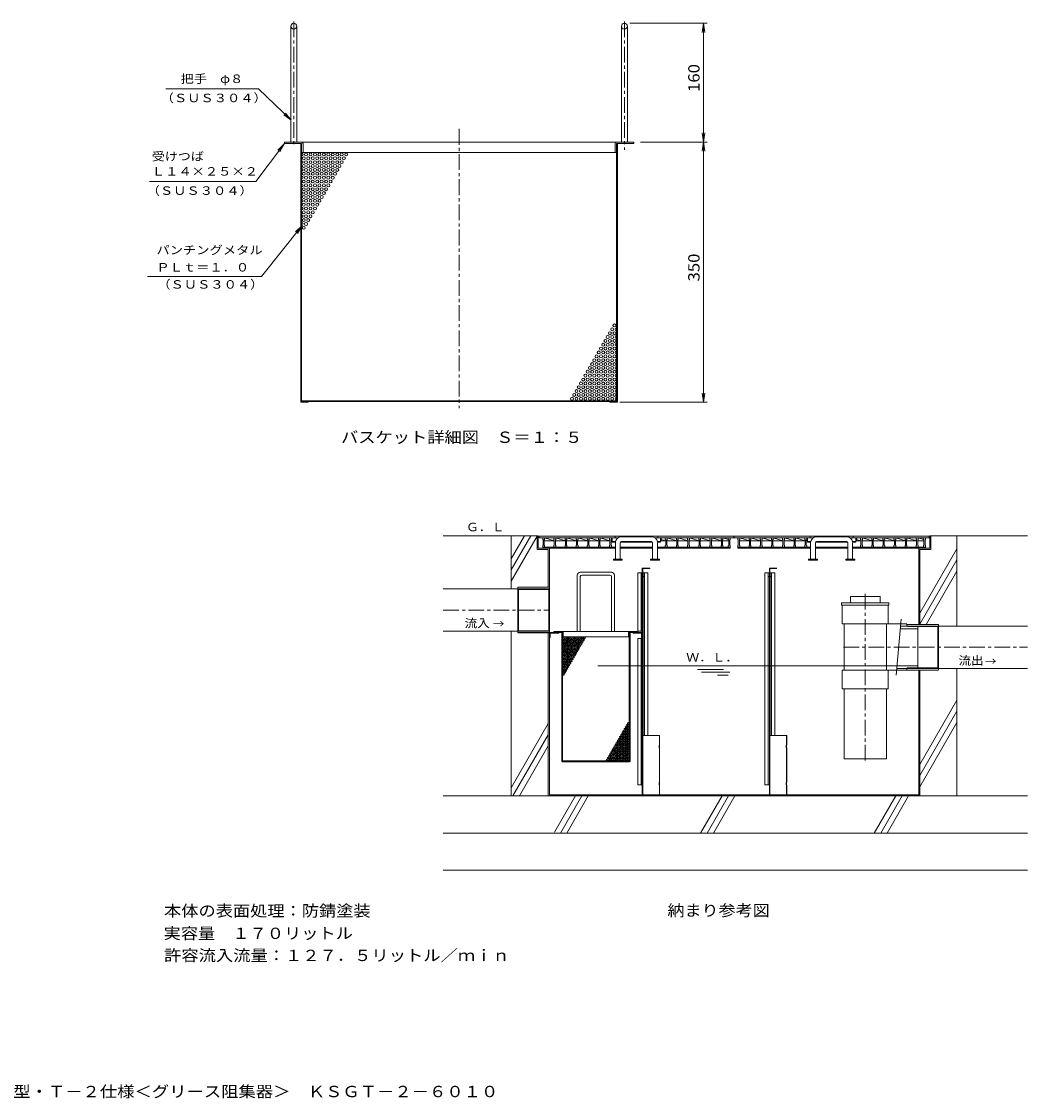
# Model space of a CAD drawing. Units: millimetres. Extents: x -3768 to 3847, y -2637 to 2811.
# Drawn here: x 1039 to 3747, y -2637 to 261 of the extents above; entities that cross this region are included whole.
import ezdxf

# ---------------------------------------------------------------- set-up
doc = ezdxf.new("R2010")
doc.units = ezdxf.units.MM
doc.header["$LTSCALE"] = 10
doc.linetypes.add('JWW_CENTER1', pattern=[6.773333, 4.233333, -0.846667, 0.846667, -0.846667])
for name, color, linetype in [('0-7', 7, 'Continuous'), ('B-0', 7, 'Continuous'), ('B-4', 7, 'Continuous'), ('B-5', 7, 'Continuous'), ('C-0', 7, 'Continuous'), ('C-1', 7, 'Continuous'), ('C-2', 7, 'Continuous'), ('C-7', 7, 'Continuous'), ('F-7ﾚｲﾔ', 7, 'Continuous')]:
    doc.layers.add(name, color=color, linetype=linetype)
doc.styles.add('ＭＳ ゴシック', font='txt', dxfattribs={"height": 1})

msp = doc.modelspace()

# ---------------------------------------------------------------- linework, layer by layer
at = {"layer": 'B-0', "color": 3, "linetype": 'Continuous', "lineweight": 9}
for p, q in [((1764, 248.2), (1764, -63.8)), ((1780, 248.2), (1780, -63.8)), ((2654, 248.2), (2654, -63.8)), ((2670, 248.2), (2670, -63.8)), ((1747, -63.8), (1747, -67.8)), ((2687, -63.8), (1747, -63.8)), ((1747, -67.8), (1793, -67.8)), ((1791, -67.8), (1791, -763.8)), ((1793, -67.8), (1793, -761.8)), ((1797, -67.8), (1797, -91.8)), ((2637, -67.8), (2637, -91.8)), ((2687, -67.8), (2641, -67.8)), ((2641, -67.8), (2641, -761.8)), ((2643, -67.8), (2643, -763.8)), ((2687, -63.8), (2687, -67.8)), ((1793, -91.8), (2641, -91.8)), ((1791, -763.8), (1811, -763.8)), ((1793, -759.8), (2641, -759.8)), ((1793, -761.8), (2641, -761.8)), ((1811, -761.8), (1811, -763.8)), ((2623, -761.8), (2623, -763.8)), ((2643, -763.8), (2623, -763.8))]:
    msp.add_line(p, q, dxfattribs=at)
at = {"layer": 'B-0', "color": 3, "linetype": 'JWW_CENTER1', "lineweight": 9}
for p, q in [((1772, 260.6), (1772, -77.7)), ((2662, 260.6), (2662, -84.9)), ((2217, -28.5), (2217, -780))]:
    msp.add_line(p, q, dxfattribs=at)
at = {"layer": 'B-0', "color": 3, "linetype": 'Continuous', "lineweight": 9}
for centre in [(1799, -107.4), (1805, -97), (1805, -117.8), (1811, -107.4), (1817, -97), (1817, -117.8), (1823, -107.4), (1829, -97), (1829, -117.8), (1835, -107.4), (1841, -97), (1841, -117.8), (1847, -107.4), (1853, -97), (1853, -117.8), (1859, -107.4), (1865, -97), (1865, -117.8), (1871, -107.4), (1877, -97), (1877, -117.8), (1883, -107.4), (1889, -97), (1889, -117.8), (1895, -107.4), (1901, -97), (1901, -117.8), (1907, -107.4), (1913, -97), (1799, -128.2), (1805, -138.6), (1811, -128.2), (1817, -138.6), (1823, -128.2), (1829, -138.6), (1835, -128.2), (1841, -138.6), (1847, -128.2), (1853, -138.6), (1859, -128.2), (1865, -138.6), (1871, -128.2), (1877, -138.6), (1883, -128.2), (1889, -138.6), (1895, -128.2), (1799, -149), (1799, -169.8), (1805, -159.4), (1811, -149), (1811, -169.8), (1817, -159.4), (1823, -149), (1823, -169.8), (1829, -159.4), (1835, -149), (1835, -169.8), (1841, -159.4), (1847, -149), (1847, -169.8), (1853, -159.4), (1859, -149), (1859, -169.8), (1865, -159.4), (1871, -149), (1871, -169.8), (1877, -159.4), (1883, -149), (1799, -190.6), (1805, -180.2), (1805, -201), (1811, -190.6), (1817, -180.2), (1817, -201), (1823, -190.6), (1829, -180.2), (1829, -201), (1835, -190.6), (1841, -180.2), (1841, -201), (1847, -190.6), (1853, -180.2), (1853, -201), (1859, -190.6), (1865, -180.2), (1799, -211.4), (1799, -232.1), (1805, -221.8), (1811, -211.4), (1811, -232.1), (1817, -221.8), (1823, -211.4), (1823, -232.1), (1829, -221.8), (1835, -211.4), (1835, -232.1), (1841, -221.8), (1847, -211.4), (1799, -252.9), (1805, -242.5), (1805, -263.3), (1811, -252.9), (1817, -242.5), (1817, -263.3), (1823, -252.9), (1829, -242.5), (1799, -273.7), (1805, -284.1), (1811, -273.7), (1799, -294.5), (2623, -578), (2629, -567.6), (2635, -557.2), (2635, -578), (2605, -609.1), (2611, -598.8), (2617, -588.4), (2617, -609.1), (2623, -598.8), (2629, -588.4), (2629, -609.1), (2635, -598.8), (2587, -640.3), (2593, -629.9), (2599, -619.5), (2599, -640.3), (2605, -629.9), (2611, -619.5), (2611, -640.3), (2617, -629.9), (2623, -619.5), (2623, -640.3), (2629, -629.9), (2635, -619.5), (2635, -640.3), (2575, -661.1), (2581, -650.7), (2587, -661.1), (2593, -650.7), (2599, -661.1), (2605, -650.7), (2611, -661.1), (2617, -650.7), (2623, -661.1), (2629, -650.7), (2635, -661.1), (2557, -692.3), (2563, -681.9), (2569, -671.5), (2569, -692.3), (2575, -681.9), (2581, -671.5), (2581, -692.3), (2587, -681.9), (2593, -671.5), (2593, -692.3), (2599, -681.9), (2605, -671.5), (2605, -692.3), (2611, -681.9), (2617, -671.5), (2617, -692.3), (2623, -681.9), (2629, -671.5), (2629, -692.3), (2635, -681.9), (2539, -723.5), (2545, -713.1), (2551, -702.7), (2551, -723.5), (2557, -713.1), (2563, -702.7), (2563, -723.5), (2569, -713.1), (2575, -702.7), (2575, -723.5), (2581, -713.1), (2587, -702.7), (2587, -723.5), (2593, -713.1), (2599, -702.7), (2599, -723.5), (2605, -713.1), (2611, -702.7), (2611, -723.5), (2617, -713.1), (2623, -702.7), (2623, -723.5), (2629, -713.1), (2635, -702.7), (2635, -723.5), (2521, -754.6), (2527, -744.2), (2533, -733.9), (2533, -754.6), (2539, -744.2), (2545, -733.9), (2545, -754.6), (2551, -744.2), (2557, -733.9), (2557, -754.6), (2563, -744.2), (2569, -733.9), (2569, -754.6), (2575, -744.2), (2581, -733.9), (2581, -754.6), (2587, -744.2), (2593, -733.9), (2593, -754.6), (2599, -744.2), (2605, -733.9), (2605, -754.6), (2611, -744.2), (2617, -733.9), (2617, -754.6), (2623, -744.2), (2629, -733.9), (2629, -754.6), (2635, -744.2)]:
    msp.add_circle(centre, 4, dxfattribs=at)
for centre, radius, start, end in [((1772, 248.2), 8, 270, 269.9998), ((2662, 248.2), 8, 270.0002, 270), ((1793, -67.8), 4, 0, 90), ((2641, -67.8), 4, 90, 180), ((1793, -97), 4, 270, 90), ((1793, -117.8), 4, 270, 90), ((1793, -138.6), 4, 270, 90), ((1793, -159.4), 4, 270, 90), ((1793, -180.2), 4, 270, 90), ((1793, -201), 4, 270, 90), ((1793, -221.8), 4, 270, 90), ((1793, -242.5), 4, 270, 90), ((1793, -263.3), 4, 270, 90), ((1793, -284.1), 4, 270, 90), ((2641, -567.6), 4, 90, 270), ((2641, -588.4), 4, 90, 270), ((2641, -609.1), 4, 90, 270), ((2641, -629.9), 4, 90, 270), ((2641, -650.7), 4, 90, 270), ((2641, -671.5), 4, 90, 270), ((2641, -692.3), 4, 90, 270), ((2641, -713.1), 4, 90, 270), ((2641, -733.9), 4, 90, 270), ((2641, -754.6), 4, 90, 270)]:
    msp.add_arc(centre, radius, start, end, dxfattribs=at)
at = {"layer": 'B-4', "color": 7, "linetype": 'Continuous', "lineweight": 9}
for p, q in [((2676.7, 256.2), (2884.8, 256.2)), ((2874.8, 256.2), (2871.5, 231.4)), ((2874.8, -763.8), (2874.8, 256.2)), ((2874.8, 256.2), (2878.1, 231.4)), ((2871.5, -39.1), (2878.1, -88.6)), ((2878.1, -39.1), (2871.5, -88.6)), ((2705.3, -63.8), (2884.8, -63.8)), ((2874.8, -763.8), (2871.5, -739.1)), ((2874.8, -763.8), (2878.1, -739.1)), ((2649.9, -763.8), (2884.8, -763.8))]:
    msp.add_line(p, q, dxfattribs=at)
at = {"layer": 'B-5', "color": 7, "linetype": 'Continuous', "lineweight": 9}
for p, q in [((1427.3, 79.6), (1676.7, 79.6)), ((1676.7, 79.6), (1765.1, -5)), ((1765.1, -5), (1744.9, 9.8)), ((1765.1, -5), (1749.4, 14.5)), ((1670.2, -169.8), (1747, -67.8)), ((1747, -67.8), (1729.4, -85.7)), ((1747, -67.8), (1734.7, -89.6)), ((1383.4, -169.8), (1670.2, -169.8)), ((1685.4, -425.4), (1794.6, -288.4)), ((1794.6, -288.4), (1776.6, -305.7)), ((1794.6, -288.4), (1781.7, -309.8)), ((1378.6, -425.4), (1685.4, -425.4))]:
    msp.add_line(p, q, dxfattribs=at)
at = {"layer": 'C-0', "color": 7, "linetype": 'Continuous', "lineweight": 9}
for p, q in [((2174.3, -1123.2), (2430.1, -1123.2)), ((2427.1, -1159.7), (2427.1, -1123.2)), ((2430.1, -1156.7), (2430.1, -1123.2)), ((3484.1, -1123.2), (3746.9, -1123.2)), ((3484.1, -1156.7), (3484.1, -1123.2)), ((3487.1, -1159.7), (3487.1, -1123.2)), ((2460.1, -1820.2), (2460.1, -1156.7)), ((3454.1, -1361.7), (3454.1, -1156.7)), ((2457.1, -1261.7), (2457.1, -1159.7)), ((3457.1, -1361.7), (3457.1, -1159.7)), ((2710.1, -1379.5), (2710.1, -1210.2)), ((2730.1, -1210.2), (2730.1, -1211.4)), ((3052.1, -1820.2), (3052.1, -1210.2)), ((2698.1, -1379.5), (2698.1, -1223.2)), ((2707.1, -1379.5), (2707.1, -1223.2)), ((2710.1, -1233.2), (2707.1, -1233.2)), ((2712.6, -1660.2), (2712.6, -1223.2)), ((2712.6, -1223.2), (2724.6, -1223.2)), ((2715.6, -1233.2), (2712.6, -1233.2)), ((2715.6, -1660.2), (2715.6, -1223.2)), ((2724.6, -1660.2), (2724.6, -1223.2)), ((3040.1, -1793.2), (3040.1, -1223.2)), ((3049.1, -1793.2), (3049.1, -1223.2)), ((3052.1, -1233.2), (3049.1, -1233.2)), ((3054.6, -1223.2), (3066.6, -1223.2)), ((3054.6, -1660.2), (3054.6, -1223.2)), ((3057.6, -1233.2), (3054.6, -1233.2)), ((3057.6, -1660.2), (3057.6, -1223.2)), ((3066.6, -1660.2), (3066.6, -1223.2)), ((2174.3, -1266.2), (2460.1, -1266.2)), ((2375.1, -1266.2), (2375.1, -1261.7)), ((2375.1, -1261.7), (2460.1, -1261.7)), ((2376.6, -1267.7), (2375.1, -1266.2)), ((2376.6, -1267.7), (2458.6, -1267.7)), ((2458.6, -1267.7), (2460.1, -1266.2)), ((2458.6, -1378.7), (2458.6, -1267.7)), ((3246.1, -1303.2), (3374.1, -1303.2)), ((3246.1, -1310.2), (3246.1, -1303.2)), ((3270.1, -1286.2), (3350.1, -1286.2)), ((3270.1, -1303.2), (3270.1, -1286.2)), ((3350.1, -1303.2), (3350.1, -1286.2)), ((3374.1, -1310.2), (3374.1, -1303.2)), ((3246.1, -1310.2), (3374.1, -1310.2)), ((3248.1, -1360.2), (3248.1, -1310.2)), ((3372.1, -1360.2), (3372.1, -1310.2)), ((3248.1, -1360.2), (3422.1, -1360.2)), ((3253.1, -1485.2), (3253.1, -1360.2)), ((3367.1, -1485.2), (3367.1, -1360.2)), ((3393.1, -1498.4), (3407.1, -1347.9)), ((3422.1, -1361.7), (3507.1, -1361.7)), ((3422.1, -1366.2), (3422.1, -1361.7)), ((3507.1, -1484.7), (3507.1, -1361.7)), ((2174.3, -1380.2), (2460.1, -1380.2)), ((2376.6, -1378.7), (2375.1, -1380.2)), ((2375.1, -1384.7), (2375.1, -1380.2)), ((2375.1, -1384.7), (2460.1, -1384.7)), ((2376.6, -1378.7), (2458.6, -1378.7)), ((2457.1, -1823.2), (2457.1, -1384.7)), ((2458.6, -1378.7), (2460.1, -1380.2)), ((2485.1, -1383.2), (2460.1, -1383.2)), ((2462.1, -1397.2), (2462.1, -1385.2)), ((2462.1, -1385.2), (2485.1, -1385.2)), ((2485.1, -1385.2), (2485.1, -1383.2)), ((2685.1, -1383.2), (2710.1, -1383.2)), ((2685.1, -1385.2), (2685.1, -1383.2)), ((2708.1, -1385.2), (2685.1, -1385.2)), ((2710.1, -1379.5), (2698.1, -1379.5)), ((2708.1, -1397.2), (2708.1, -1385.2)), ((3404.7, -1373.2), (3452.1, -1373.2)), ((3405.4, -1366.2), (3746.9, -1366.2)), ((3423.6, -1367.7), (3422.1, -1366.2)), ((3423.6, -1367.7), (3505.6, -1367.7)), ((3450.6, -1366.2), (3452.1, -1367.7)), ((3452.1, -1478.7), (3452.1, -1367.7)), ((3505.6, -1367.7), (3507.1, -1366.2)), ((3505.6, -1478.7), (3505.6, -1367.7)), ((2460.1, -1397.2), (2462.1, -1397.2)), ((2698.1, -1793.2), (2698.1, -1399.7)), ((2710.1, -1399.7), (2698.1, -1399.7)), ((2707.1, -1793.2), (2707.1, -1399.7)), ((2710.1, -1397.2), (2708.1, -1397.2)), ((2710.1, -1820.2), (2710.1, -1399.7)), ((3395.5, -1473.2), (3452.1, -1473.2)), ((3248.1, -1485.2), (3422.1, -1485.2)), ((3248.1, -1535.2), (3248.1, -1485.2)), ((3372.1, -1535.2), (3372.1, -1485.2)), ((3394.8, -1480.2), (3746.9, -1480.2)), ((3423.6, -1478.7), (3422.1, -1480.2)), ((3422.1, -1484.7), (3422.1, -1480.2)), ((3422.1, -1484.7), (3507.1, -1484.7)), ((3423.6, -1478.7), (3505.6, -1478.7)), ((3450.6, -1480.2), (3452.1, -1478.7)), ((3454.1, -1820.2), (3454.1, -1484.7)), ((3457.1, -1823.2), (3457.1, -1484.7)), ((3505.6, -1478.7), (3507.1, -1480.2)), ((3248.1, -1535.2), (3372.1, -1535.2)), ((3253.1, -1723.2), (3253.1, -1535.2)), ((3367.1, -1723.2), (3367.1, -1535.2)), ((3253.1, -1723.2), (3367.1, -1723.2)), ((2698.1, -1793.2), (2710.1, -1793.2)), ((3040.1, -1793.2), (3052.1, -1793.2)), ((2174.3, -1823.2), (3746.9, -1823.2)), ((2460.1, -1820.2), (3454.1, -1820.2))]:
    msp.add_line(p, q, dxfattribs=at)
at = {"layer": 'C-0', "color": 2, "linetype": 'Continuous', "lineweight": 9}
for p, q in [((2357.1, -1215.2), (2410.2, -1123.2)), ((2357.1, -1185.2), (2392.9, -1123.2)), ((2357.1, -1245.2), (2427.1, -1123.9)), ((3457.1, -1331.3), (3557.1, -1158.1)), ((3457.1, -1361.3), (3557.1, -1188.1)), ((2710.1, -1820.2), (2710.1, -1210.2)), ((2710.1, -1210.2), (2730.1, -1210.2)), ((2711.3, -1820.2), (2711.3, -1211.4)), ((2711.3, -1211.4), (2730.1, -1211.4)), ((3052.1, -1210.2), (3072.1, -1210.2)), ((3052.1, -1820.2), (3052.1, -1210.2)), ((3053.3, -1211.4), (3072.1, -1211.4)), ((3053.3, -1820.2), (3053.3, -1211.4)), ((3474.1, -1361.7), (3557.1, -1218.1)), ((2858.5, -1483.1), (2929, -1483.1)), ((2869.3, -1490.6), (2945.8, -1490.6)), ((2912.1, -1498.6), (2941.2, -1498.6)), ((3457.1, -1738.5), (3557.1, -1565.3)), ((3457.1, -1768.5), (3557.1, -1595.3)), ((2357.1, -1801.8), (2457.1, -1628.6)), ((3457.1, -1798.5), (3557.1, -1625.3)), ((2362, -1823.2), (2457.1, -1658.6)), ((2711.3, -1660.2), (2756.8, -1660.2)), ((2756, -1685.2), (2756, -1660.2)), ((2756.8, -1686), (2756.8, -1660.2)), ((3053.3, -1660.2), (3098.8, -1660.2)), ((3098, -1685.2), (3098, -1660.2)), ((3098.8, -1686), (3098.8, -1660.2)), ((2379.3, -1823.2), (2457.1, -1688.6)), ((2756, -1785.2), (2756, -1695.2)), ((2756.8, -1786), (2756.8, -1694.4)), ((3098, -1785.2), (3098, -1695.2)), ((3098.8, -1786), (3098.8, -1694.4)), ((2756, -1820.2), (2756, -1795.2)), ((2756.8, -1820.2), (2756.8, -1794.4)), ((3098, -1820.2), (3098, -1795.2)), ((3098.8, -1820.2), (3098.8, -1794.4)), ((2473.5, -1920.9), (2531.2, -1820.9)), ((2489.5, -1923.2), (2547.2, -1823.2)), ((2506.8, -1923.2), (2564.5, -1823.2)), ((2867.2, -1923.2), (2924.9, -1823.2)), ((2884.5, -1923.2), (2942.2, -1823.2)), ((2901.8, -1923.2), (2959.6, -1823.2)), ((3334.6, -1923.2), (3392.3, -1823.2)), ((3351.9, -1923.2), (3409.6, -1823.2)), ((3369.2, -1923.2), (3427, -1823.2))]:
    msp.add_line(p, q, dxfattribs=at)
at = {"layer": 'C-0', "color": 3, "linetype": 'Continuous', "lineweight": 9}
for p, q in [((2357.1, -1266.2), (2357.1, -1123.2)), ((3557.1, -1366.2), (3557.1, -1123.2)), ((2535.1, -1229.2), (2535.1, -1381.2)), ((2627.1, -1221.2), (2543.1, -1221.2)), ((2543.1, -1233.2), (2543.1, -1381.2)), ((2623.1, -1229.2), (2547.1, -1229.2)), ((2627.1, -1233.2), (2627.1, -1381.2)), ((2635.1, -1229.2), (2635.1, -1381.2)), ((2710.1, -1223.2), (2698.1, -1223.2)), ((3052.1, -1223.2), (3040.1, -1223.2)), ((2375.1, -1384.7), (2375.1, -1261.7)), ((2376.6, -1267.7), (2376.6, -1378.7)), ((2357.1, -1823.2), (2357.1, -1380.2)), ((2375.1, -1383.2), (2460.1, -1383.2)), ((2472.1, -1383.2), (2472.1, -1381.2)), ((2698.1, -1381.2), (2472.1, -1381.2)), ((2495.1, -1383.2), (2472.1, -1383.2)), ((2493.1, -1730.2), (2493.1, -1383.2)), ((2494.1, -1731.2), (2494.1, -1383.2)), ((2495.1, -1729.2), (2495.1, -1383.2)), ((2497.1, -1395.2), (2497.1, -1381.2)), ((2673.1, -1395.2), (2673.1, -1381.2)), ((2675.1, -1729.2), (2675.1, -1383.2)), ((2698.1, -1383.2), (2675.1, -1383.2)), ((2676.1, -1731.2), (2676.1, -1383.2)), ((2677.1, -1730.2), (2677.1, -1383.2)), ((2698.1, -1383.2), (2698.1, -1381.2)), ((2495.1, -1395.2), (2675.1, -1395.2)), ((2590.2, -1473.2), (3422.1, -1473.2)), ((3557.1, -1823.2), (3557.1, -1480.2)), ((2677.1, -1730.2), (2493.1, -1730.2)), ((2676.1, -1731.2), (2494.1, -1731.2)), ((2675.1, -1729.2), (2495.1, -1729.2)), ((2174.3, -1923.2), (3746.9, -1923.2)), ((2174.3, -2023.2), (3746.9, -2023.2))]:
    msp.add_line(p, q, dxfattribs=at)
at = {"layer": 'C-0', "color": 2, "linetype": 'JWW_CENTER1', "lineweight": 9}
for p, q in [((3310.1, -1728.2), (3310.1, -1278.3)), ((2174.3, -1323.2), (2460.1, -1323.2)), ((3251.3, -1423.2), (3746.9, -1423.2))]:
    msp.add_line(p, q, dxfattribs=at)
at = {"layer": 'C-0', "color": 3, "linetype": 'Continuous', "lineweight": 9}
for centre in [(2498.1, -1403), (2498.1, -1413.4), (2501.1, -1397.8), (2501.1, -1408.2), (2501.1, -1418.6), (2504.1, -1403), (2504.1, -1413.4), (2507.1, -1397.8), (2507.1, -1408.2), (2507.1, -1418.6), (2510.1, -1403), (2510.1, -1413.4), (2513.1, -1397.8), (2513.1, -1408.2), (2513.1, -1418.6), (2516.1, -1403), (2516.1, -1413.4), (2519.1, -1397.8), (2519.1, -1408.2), (2519.1, -1418.6), (2522.1, -1403), (2522.1, -1413.4), (2525.1, -1397.8), (2525.1, -1408.2), (2525.1, -1418.6), (2528.1, -1403), (2528.1, -1413.4), (2531.1, -1397.8), (2531.1, -1408.2), (2531.1, -1418.6), (2534.1, -1403), (2534.1, -1413.4), (2537.1, -1397.8), (2537.1, -1408.2), (2537.1, -1418.6), (2540.1, -1403), (2540.1, -1413.4), (2543.1, -1397.8), (2543.1, -1408.2), (2543.1, -1418.6), (2546.1, -1403), (2546.1, -1413.4), (2549.1, -1397.8), (2549.1, -1408.2), (2552.1, -1403), (2555.1, -1397.8), (2498.1, -1423.8), (2498.1, -1434.2), (2498.1, -1444.6), (2501.1, -1429), (2501.1, -1439.4), (2501.1, -1449.8), (2504.1, -1423.8), (2504.1, -1434.2), (2504.1, -1444.6), (2507.1, -1429), (2507.1, -1439.4), (2507.1, -1449.8), (2510.1, -1423.8), (2510.1, -1434.2), (2510.1, -1444.6), (2513.1, -1429), (2513.1, -1439.4), (2513.1, -1449.8), (2516.1, -1423.8), (2516.1, -1434.2), (2516.1, -1444.6), (2519.1, -1429), (2519.1, -1439.4), (2519.1, -1449.8), (2522.1, -1423.8), (2522.1, -1434.2), (2522.1, -1444.6), (2525.1, -1429), (2525.1, -1439.4), (2525.1, -1449.8), (2528.1, -1423.8), (2528.1, -1434.2), (2528.1, -1444.6), (2531.1, -1429), (2531.1, -1439.4), (2534.1, -1423.8), (2534.1, -1434.2), (2537.1, -1429), (2540.1, -1423.8), (2498.1, -1455), (2498.1, -1465.4), (2498.1, -1475.7), (2501.1, -1460.2), (2501.1, -1470.6), (2504.1, -1455), (2504.1, -1465.4), (2504.1, -1475.7), (2507.1, -1460.2), (2507.1, -1470.6), (2510.1, -1455), (2510.1, -1465.4), (2510.1, -1475.7), (2513.1, -1460.2), (2513.1, -1470.6), (2516.1, -1455), (2516.1, -1465.4), (2519.1, -1460.2), (2522.1, -1455), (2498.1, -1486.1), (2498.1, -1496.5), (2501.1, -1480.9), (2501.1, -1491.3), (2504.1, -1486.1), (2507.1, -1480.9), (2660.1, -1648.7), (2663.1, -1643.5), (2666.1, -1638.3), (2666.1, -1648.7), (2669.1, -1633.1), (2669.1, -1643.5), (2672.1, -1627.9), (2672.1, -1638.3), (2672.1, -1648.7), (2642.1, -1679.8), (2645.1, -1674.6), (2648.1, -1669.4), (2648.1, -1679.8), (2651.1, -1664.3), (2651.1, -1674.6), (2654.1, -1659.1), (2654.1, -1669.4), (2654.1, -1679.8), (2657.1, -1653.9), (2657.1, -1664.3), (2657.1, -1674.6), (2660.1, -1659.1), (2660.1, -1669.4), (2660.1, -1679.8), (2663.1, -1653.9), (2663.1, -1664.3), (2663.1, -1674.6), (2666.1, -1659.1), (2666.1, -1669.4), (2666.1, -1679.8), (2669.1, -1653.9), (2669.1, -1664.3), (2669.1, -1674.6), (2672.1, -1659.1), (2672.1, -1669.4), (2672.1, -1679.8), (2624.1, -1711), (2627.1, -1705.8), (2630.1, -1700.6), (2630.1, -1711), (2633.1, -1695.4), (2633.1, -1705.8), (2636.1, -1690.2), (2636.1, -1700.6), (2636.1, -1711), (2639.1, -1685), (2639.1, -1695.4), (2639.1, -1705.8), (2642.1, -1690.2), (2642.1, -1700.6), (2642.1, -1711), (2645.1, -1685), (2645.1, -1695.4), (2645.1, -1705.8), (2648.1, -1690.2), (2648.1, -1700.6), (2648.1, -1711), (2651.1, -1685), (2651.1, -1695.4), (2651.1, -1705.8), (2654.1, -1690.2), (2654.1, -1700.6), (2654.1, -1711), (2657.1, -1685), (2657.1, -1695.4), (2657.1, -1705.8), (2660.1, -1690.2), (2660.1, -1700.6), (2660.1, -1711), (2663.1, -1685), (2663.1, -1695.4), (2663.1, -1705.8), (2666.1, -1690.2), (2666.1, -1700.6), (2666.1, -1711), (2669.1, -1685), (2669.1, -1695.4), (2669.1, -1705.8), (2672.1, -1690.2), (2672.1, -1700.6), (2672.1, -1711), (2615.1, -1726.6), (2618.1, -1721.4), (2621.1, -1716.2), (2621.1, -1726.6), (2624.1, -1721.4), (2627.1, -1716.2), (2627.1, -1726.6), (2630.1, -1721.4), (2633.1, -1716.2), (2633.1, -1726.6), (2636.1, -1721.4), (2639.1, -1716.2), (2639.1, -1726.6), (2642.1, -1721.4), (2645.1, -1716.2), (2645.1, -1726.6), (2648.1, -1721.4), (2651.1, -1716.2), (2651.1, -1726.6), (2654.1, -1721.4), (2657.1, -1716.2), (2657.1, -1726.6), (2660.1, -1721.4), (2663.1, -1716.2), (2663.1, -1726.6), (2666.1, -1721.4), (2669.1, -1716.2), (2669.1, -1726.6), (2672.1, -1721.4)]:
    msp.add_circle(centre, 2, dxfattribs=at)
for centre, radius, start, end in [((2543.1, -1229.2), 8, 90, 180), ((2547.1, -1233.2), 4, 90, 180), ((2623.1, -1233.2), 4, 0, 90), ((2627.1, -1229.2), 8, 0, 90), ((2495.1, -1397.8), 2, 270, 90), ((2495.1, -1408.2), 2, 270, 90), ((2495.1, -1418.6), 2, 270, 90), ((2495.1, -1429), 2, 270, 90), ((2495.1, -1439.4), 2, 270, 90), ((2495.1, -1449.8), 2, 270, 90), ((2495.1, -1460.2), 2, 270, 90), ((2495.1, -1470.6), 2, 270, 90), ((2495.1, -1480.9), 2, 270, 90), ((2495.1, -1491.3), 2, 270, 90), ((2675.1, -1633.1), 2, 90, 270), ((2675.1, -1643.5), 2, 90, 270), ((2675.1, -1653.9), 2, 90, 270), ((2675.1, -1664.3), 2, 90, 270), ((2675.1, -1674.6), 2, 90, 270), ((2675.1, -1685), 2, 90, 270), ((2675.1, -1695.4), 2, 90, 270), ((2675.1, -1705.8), 2, 90, 270), ((2675.1, -1716.2), 2, 90, 270), ((2675.1, -1726.6), 2, 90, 270)]:
    msp.add_arc(centre, radius, start, end, dxfattribs=at)
at = {"layer": 'C-0', "color": 2, "linetype": 'Continuous', "lineweight": 9}
for centre, radius, start, end in [((2771.2, -1690.2), 16, 161.8194, 198.1805), ((2767.4, -1690.2), 11.4, 158.4314, 201.5686), ((3113.2, -1690.2), 16, 161.8194, 198.1805), ((3109.4, -1690.2), 11.4, 158.4314, 201.5686), ((2771.2, -1790.2), 16, 161.8194, 198.1805), ((2767.4, -1790.2), 11.4, 158.4314, 201.5686), ((3113.2, -1790.2), 16, 161.8194, 198.1805), ((3109.4, -1790.2), 11.4, 158.4314, 201.5686)]:
    msp.add_arc(centre, radius, start, end, dxfattribs=at)
at = {"layer": 'C-2', "color": 7, "linetype": 'Continuous', "lineweight": 9}
for p, q in [((2432.1, -1128.7), (2432.1, -1124.2)), ((2432.1, -1124.2), (2956.6, -1124.2)), ((2432.1, -1128.7), (2644.5, -1128.7)), ((2636.8, -1128.7), (2636.8, -1124.2)), ((2744.1, -1128.7), (2956.6, -1128.7)), ((2751.8, -1128.7), (2751.8, -1124.2)), ((2772.1, -1133.2), (2772.1, -1128.7)), ((2956.6, -1128.7), (2956.6, -1124.2)), ((2957.6, -1124.2), (3482.1, -1124.2)), ((2957.6, -1128.7), (2957.6, -1124.2)), ((2957.6, -1128.7), (3170, -1128.7)), ((3162.3, -1128.7), (3162.3, -1124.2)), ((3269.6, -1128.7), (3482.1, -1128.7)), ((3277.3, -1128.7), (3277.3, -1124.2)), ((3297.6, -1133.2), (3297.6, -1128.7)), ((3482.1, -1128.7), (3482.1, -1124.2)), ((2430.1, -1156.7), (2460.1, -1156.7)), ((3454.1, -1156.7), (3484.1, -1156.7)), ((2427.1, -1159.7), (2457.1, -1159.7)), ((3457.1, -1159.7), (3487.1, -1159.7))]:
    msp.add_line(p, q, dxfattribs=at)
at = {"layer": 'C-2', "color": 2, "linetype": 'Continuous', "lineweight": 9}
for p, q in [((2442.1, -1133.2), (2442.1, -1128.7)), ((2447.1, -1133.2), (2447.1, -1128.7)), ((2447.1, -1128.7), (2473.1, -1137.2)), ((2472.1, -1133.2), (2472.1, -1128.7)), ((2477.1, -1133.2), (2477.1, -1128.7)), ((2477.1, -1128.7), (2503.1, -1137.2)), ((2502.1, -1133.2), (2502.1, -1128.7)), ((2507.1, -1133.2), (2507.1, -1128.7)), ((2507.1, -1128.7), (2533.1, -1137.2)), ((2532.1, -1133.2), (2532.1, -1128.7)), ((2537.1, -1133.2), (2537.1, -1128.7)), ((2537.1, -1128.7), (2563.1, -1137.2)), ((2562.1, -1133.2), (2562.1, -1128.7)), ((2567.1, -1133.2), (2567.1, -1128.7)), ((2567.1, -1128.7), (2593.1, -1137.2)), ((2592.1, -1133.2), (2592.1, -1128.7)), ((2597.1, -1133.2), (2597.1, -1128.7)), ((2597.1, -1128.7), (2623.1, -1137.2)), ((2622.1, -1133.2), (2622.1, -1128.7)), ((2627.1, -1133.2), (2627.1, -1128.7)), ((2627.1, -1128.7), (2627.8, -1129)), ((2627.8, -1137.2), (2627.8, -1128.7)), ((2760.8, -1137.2), (2760.8, -1128.7)), ((2777.1, -1133.2), (2777.1, -1128.7)), ((2777.1, -1128.7), (2803.1, -1137.2)), ((2802.1, -1133.2), (2802.1, -1128.7)), ((2807.1, -1133.2), (2807.1, -1128.7)), ((2807.1, -1128.7), (2833.1, -1137.2)), ((2832.1, -1133.2), (2832.1, -1128.7)), ((2837.1, -1133.2), (2837.1, -1128.7)), ((2837.1, -1128.7), (2863.1, -1137.2)), ((2862.1, -1133.2), (2862.1, -1128.7)), ((2867.1, -1133.2), (2867.1, -1128.7)), ((2867.1, -1128.7), (2893.1, -1137.2)), ((2892.1, -1133.2), (2892.1, -1128.7)), ((2897.1, -1133.2), (2897.1, -1128.7)), ((2897.1, -1128.7), (2923.1, -1137.2)), ((2922.1, -1133.2), (2922.1, -1128.7)), ((2927.1, -1133.2), (2927.1, -1128.7)), ((2927.1, -1128.7), (2941.6, -1133.4)), ((2941.6, -1133.2), (2941.6, -1128.7)), ((2946.6, -1133.2), (2946.6, -1128.7)), ((2967.6, -1133.2), (2967.6, -1128.7)), ((2972.6, -1128.7), (2998.6, -1137.2)), ((2972.6, -1133.2), (2972.6, -1128.7)), ((2997.6, -1133.2), (2997.6, -1128.7)), ((3002.6, -1128.7), (3028.6, -1137.2)), ((3002.6, -1133.2), (3002.6, -1128.7)), ((3027.6, -1133.2), (3027.6, -1128.7)), ((3032.6, -1128.7), (3058.6, -1137.2)), ((3032.6, -1133.2), (3032.6, -1128.7)), ((3057.6, -1133.2), (3057.6, -1128.7)), ((3062.6, -1128.7), (3088.6, -1137.2)), ((3062.6, -1133.2), (3062.6, -1128.7)), ((3087.6, -1133.2), (3087.6, -1128.7)), ((3092.6, -1128.7), (3118.6, -1137.2)), ((3092.6, -1133.2), (3092.6, -1128.7)), ((3117.6, -1133.2), (3117.6, -1128.7)), ((3122.6, -1128.7), (3148.6, -1137.2)), ((3122.6, -1133.2), (3122.6, -1128.7)), ((3147.6, -1133.2), (3147.6, -1128.7)), ((3152.6, -1128.7), (3153.3, -1129)), ((3152.6, -1133.2), (3152.6, -1128.7)), ((3153.3, -1137.2), (3153.3, -1128.7)), ((3286.3, -1137.2), (3286.3, -1128.7)), ((3302.6, -1128.7), (3328.6, -1137.2)), ((3302.6, -1133.2), (3302.6, -1128.7)), ((3327.6, -1133.2), (3327.6, -1128.7)), ((3332.6, -1128.7), (3358.6, -1137.2)), ((3332.6, -1133.2), (3332.6, -1128.7)), ((3357.6, -1133.2), (3357.6, -1128.7)), ((3362.6, -1128.7), (3388.6, -1137.2)), ((3362.6, -1133.2), (3362.6, -1128.7)), ((3387.6, -1133.2), (3387.6, -1128.7)), ((3392.6, -1128.7), (3418.6, -1137.2)), ((3392.6, -1133.2), (3392.6, -1128.7)), ((3417.6, -1133.2), (3417.6, -1128.7)), ((3422.6, -1128.7), (3448.6, -1137.2)), ((3422.6, -1133.2), (3422.6, -1128.7)), ((3447.6, -1133.2), (3447.6, -1128.7)), ((3452.6, -1128.7), (3467.1, -1133.4)), ((3452.6, -1133.2), (3452.6, -1128.7)), ((3467.1, -1133.2), (3467.1, -1128.7)), ((3472.1, -1133.2), (3472.1, -1128.7)), ((2443.1, -1134.2), (2442.1, -1133.2)), ((2443.1, -1148.2), (2442.1, -1149.2)), ((2442.1, -1156.7), (2442.1, -1149.2)), ((2442.1, -1153.7), (2637.8, -1153.7)), ((2442.1, -1156.7), (2637.8, -1156.7)), ((2443.1, -1148.2), (2443.1, -1134.2)), ((2446.1, -1134.2), (2447.1, -1133.2)), ((2446.1, -1148.2), (2446.1, -1134.2)), ((2446.1, -1137.2), (2473.1, -1137.2)), ((2446.1, -1148.2), (2447.1, -1149.2)), ((2447.1, -1153.7), (2447.1, -1149.2)), ((2473.1, -1134.2), (2472.1, -1133.2)), ((2473.1, -1148.2), (2472.1, -1149.2)), ((2472.1, -1153.7), (2472.1, -1149.2)), ((2473.1, -1148.2), (2473.1, -1134.2)), ((2476.1, -1134.2), (2477.1, -1133.2)), ((2476.1, -1148.2), (2476.1, -1134.2)), ((2476.1, -1137.2), (2503.1, -1137.2)), ((2476.1, -1148.2), (2477.1, -1149.2)), ((2477.1, -1153.7), (2477.1, -1149.2)), ((2503.1, -1134.2), (2502.1, -1133.2)), ((2503.1, -1148.2), (2502.1, -1149.2)), ((2502.1, -1153.7), (2502.1, -1149.2)), ((2503.1, -1148.2), (2503.1, -1134.2)), ((2506.1, -1134.2), (2507.1, -1133.2)), ((2506.1, -1148.2), (2506.1, -1134.2)), ((2506.1, -1137.2), (2533.1, -1137.2)), ((2506.1, -1148.2), (2507.1, -1149.2)), ((2507.1, -1153.7), (2507.1, -1149.2)), ((2533.1, -1134.2), (2532.1, -1133.2)), ((2533.1, -1148.2), (2532.1, -1149.2)), ((2532.1, -1153.7), (2532.1, -1149.2)), ((2533.1, -1148.2), (2533.1, -1134.2)), ((2536.1, -1134.2), (2537.1, -1133.2)), ((2536.1, -1148.2), (2536.1, -1134.2)), ((2536.1, -1137.2), (2563.1, -1137.2)), ((2536.1, -1148.2), (2537.1, -1149.2)), ((2537.1, -1153.7), (2537.1, -1149.2)), ((2563.1, -1134.2), (2562.1, -1133.2)), ((2563.1, -1148.2), (2562.1, -1149.2)), ((2562.1, -1153.7), (2562.1, -1149.2)), ((2563.1, -1148.2), (2563.1, -1134.2)), ((2566.1, -1134.2), (2567.1, -1133.2)), ((2566.1, -1148.2), (2566.1, -1134.2)), ((2566.1, -1137.2), (2593.1, -1137.2)), ((2566.1, -1148.2), (2567.1, -1149.2)), ((2567.1, -1153.7), (2567.1, -1149.2)), ((2593.1, -1134.2), (2592.1, -1133.2)), ((2593.1, -1148.2), (2592.1, -1149.2)), ((2592.1, -1153.7), (2592.1, -1149.2)), ((2593.1, -1148.2), (2593.1, -1134.2)), ((2596.1, -1134.2), (2597.1, -1133.2)), ((2596.1, -1148.2), (2596.1, -1134.2)), ((2596.1, -1137.2), (2623.1, -1137.2)), ((2596.1, -1148.2), (2597.1, -1149.2)), ((2597.1, -1153.7), (2597.1, -1149.2)), ((2623.1, -1134.2), (2622.1, -1133.2)), ((2623.1, -1148.2), (2622.1, -1149.2)), ((2622.1, -1153.7), (2622.1, -1149.2)), ((2623.1, -1148.2), (2623.1, -1134.2)), ((2626.1, -1134.2), (2627.1, -1133.2)), ((2626.1, -1148.2), (2626.1, -1134.2)), ((2626.1, -1137.2), (2627.8, -1137.2)), ((2626.1, -1148.2), (2627.1, -1149.2)), ((2627.1, -1153.7), (2627.1, -1149.2)), ((2650.8, -1153.7), (2737.8, -1153.7)), ((2650.8, -1156.7), (2737.8, -1156.7)), ((2750.8, -1153.7), (2946.6, -1153.7)), ((2750.8, -1156.7), (2946.6, -1156.7)), ((2760.8, -1133.2), (2773.1, -1137.2)), ((2760.8, -1137.2), (2773.1, -1137.2)), ((2772.1, -1133.2), (2773.1, -1134.2)), ((2773.1, -1148.2), (2772.1, -1149.2)), ((2772.1, -1153.7), (2772.1, -1149.2)), ((2773.1, -1148.2), (2773.1, -1134.2)), ((2776.1, -1134.2), (2777.1, -1133.2)), ((2776.1, -1148.2), (2776.1, -1134.2)), ((2776.1, -1137.2), (2803.1, -1137.2)), ((2777.1, -1149.2), (2776.1, -1148.2)), ((2777.1, -1153.7), (2777.1, -1149.2)), ((2803.1, -1134.2), (2802.1, -1133.2)), ((2803.1, -1148.2), (2802.1, -1149.2)), ((2802.1, -1153.7), (2802.1, -1149.2)), ((2803.1, -1148.2), (2803.1, -1134.2)), ((2807.1, -1133.2), (2806.1, -1134.2)), ((2806.1, -1148.2), (2806.1, -1134.2)), ((2806.1, -1137.2), (2833.1, -1137.2)), ((2807.1, -1149.2), (2806.1, -1148.2)), ((2807.1, -1153.7), (2807.1, -1149.2)), ((2833.1, -1134.2), (2832.1, -1133.2)), ((2832.1, -1149.2), (2833.1, -1148.2)), ((2832.1, -1153.7), (2832.1, -1149.2)), ((2833.1, -1148.2), (2833.1, -1134.2)), ((2836.1, -1134.2), (2837.1, -1133.2)), ((2836.1, -1148.2), (2836.1, -1134.2)), ((2836.1, -1137.2), (2863.1, -1137.2)), ((2836.1, -1148.2), (2837.1, -1149.2)), ((2837.1, -1153.7), (2837.1, -1149.2)), ((2862.1, -1133.2), (2863.1, -1134.2)), ((2862.1, -1149.2), (2863.1, -1148.2)), ((2862.1, -1153.7), (2862.1, -1149.2)), ((2863.1, -1148.2), (2863.1, -1134.2)), ((2866.1, -1134.2), (2867.1, -1133.2)), ((2866.1, -1148.2), (2866.1, -1134.2)), ((2866.1, -1137.2), (2893.1, -1137.2)), ((2866.1, -1148.2), (2867.1, -1149.2)), ((2867.1, -1153.7), (2867.1, -1149.2)), ((2892.1, -1133.2), (2893.1, -1134.2)), ((2892.1, -1149.2), (2893.1, -1148.2)), ((2892.1, -1153.7), (2892.1, -1149.2)), ((2893.1, -1148.2), (2893.1, -1134.2)), ((2896.1, -1134.2), (2897.1, -1133.2)), ((2896.1, -1148.2), (2896.1, -1134.2)), ((2896.1, -1137.2), (2923.1, -1137.2)), ((2896.1, -1148.2), (2897.1, -1149.2)), ((2897.1, -1153.7), (2897.1, -1149.2)), ((2922.1, -1133.2), (2923.1, -1134.2)), ((2922.1, -1149.2), (2923.1, -1148.2)), ((2922.1, -1153.7), (2922.1, -1149.2)), ((2923.1, -1148.2), (2923.1, -1134.2)), ((2926.1, -1134.2), (2927.1, -1133.2)), ((2926.1, -1148.2), (2926.1, -1134.2)), ((2926.1, -1137.2), (2942.6, -1137.2)), ((2926.1, -1148.2), (2927.1, -1149.2)), ((2927.1, -1153.7), (2927.1, -1149.2)), ((2941.6, -1133.2), (2942.6, -1134.2)), ((2941.6, -1149.2), (2942.6, -1148.2)), ((2941.6, -1153.7), (2941.6, -1149.2)), ((2942.6, -1148.2), (2942.6, -1134.2)), ((2945.6, -1134.2), (2946.6, -1133.2)), ((2945.6, -1148.2), (2945.6, -1134.2)), ((2945.6, -1148.2), (2946.6, -1149.2)), ((2946.6, -1156.7), (2946.6, -1149.2)), ((2968.6, -1134.2), (2967.6, -1133.2)), ((2968.6, -1148.2), (2967.6, -1149.2)), ((2967.6, -1149.2), (2967.6, -1156.7)), ((2967.6, -1153.7), (3163.3, -1153.7)), ((2967.6, -1156.7), (3163.3, -1156.7)), ((2968.6, -1148.2), (2968.6, -1134.2)), ((2971.6, -1134.2), (2972.6, -1133.2)), ((2971.6, -1148.2), (2971.6, -1134.2)), ((2971.6, -1137.2), (2998.6, -1137.2)), ((2971.6, -1148.2), (2972.6, -1149.2)), ((2972.6, -1153.7), (2972.6, -1149.2)), ((2998.6, -1134.2), (2997.6, -1133.2)), ((2998.6, -1148.2), (2997.6, -1149.2)), ((2997.6, -1153.7), (2997.6, -1149.2)), ((2998.6, -1148.2), (2998.6, -1134.2)), ((3001.6, -1134.2), (3002.6, -1133.2)), ((3001.6, -1148.2), (3001.6, -1134.2)), ((3001.6, -1137.2), (3028.6, -1137.2)), ((3001.6, -1148.2), (3002.6, -1149.2)), ((3002.6, -1153.7), (3002.6, -1149.2)), ((3028.6, -1134.2), (3027.6, -1133.2)), ((3028.6, -1148.2), (3027.6, -1149.2)), ((3027.6, -1153.7), (3027.6, -1149.2)), ((3028.6, -1148.2), (3028.6, -1134.2)), ((3031.6, -1134.2), (3032.6, -1133.2)), ((3031.6, -1148.2), (3031.6, -1134.2)), ((3031.6, -1137.2), (3058.6, -1137.2)), ((3031.6, -1148.2), (3032.6, -1149.2)), ((3032.6, -1153.7), (3032.6, -1149.2)), ((3058.6, -1134.2), (3057.6, -1133.2)), ((3058.6, -1148.2), (3057.6, -1149.2)), ((3057.6, -1153.7), (3057.6, -1149.2)), ((3058.6, -1148.2), (3058.6, -1134.2)), ((3061.6, -1134.2), (3062.6, -1133.2)), ((3061.6, -1148.2), (3061.6, -1134.2)), ((3061.6, -1137.2), (3088.6, -1137.2)), ((3061.6, -1148.2), (3062.6, -1149.2)), ((3062.6, -1153.7), (3062.6, -1149.2)), ((3088.6, -1134.2), (3087.6, -1133.2)), ((3088.6, -1148.2), (3087.6, -1149.2)), ((3087.6, -1153.7), (3087.6, -1149.2)), ((3088.6, -1148.2), (3088.6, -1134.2)), ((3091.6, -1134.2), (3092.6, -1133.2)), ((3091.6, -1148.2), (3091.6, -1134.2)), ((3091.6, -1137.2), (3118.6, -1137.2)), ((3091.6, -1148.2), (3092.6, -1149.2)), ((3092.6, -1153.7), (3092.6, -1149.2)), ((3118.6, -1134.2), (3117.6, -1133.2)), ((3118.6, -1148.2), (3117.6, -1149.2)), ((3117.6, -1153.7), (3117.6, -1149.2)), ((3118.6, -1148.2), (3118.6, -1134.2)), ((3121.6, -1134.2), (3122.6, -1133.2)), ((3121.6, -1148.2), (3121.6, -1134.2)), ((3121.6, -1137.2), (3148.6, -1137.2)), ((3121.6, -1148.2), (3122.6, -1149.2)), ((3122.6, -1153.7), (3122.6, -1149.2)), ((3148.6, -1134.2), (3147.6, -1133.2)), ((3148.6, -1148.2), (3147.6, -1149.2)), ((3147.6, -1153.7), (3147.6, -1149.2)), ((3148.6, -1148.2), (3148.6, -1134.2)), ((3151.6, -1134.2), (3152.6, -1133.2)), ((3151.6, -1148.2), (3151.6, -1134.2)), ((3151.6, -1137.2), (3153.3, -1137.2)), ((3151.6, -1148.2), (3152.6, -1149.2)), ((3152.6, -1153.7), (3152.6, -1149.2)), ((3176.3, -1153.7), (3263.3, -1153.7)), ((3176.3, -1156.7), (3263.3, -1156.7)), ((3276.3, -1153.7), (3472.1, -1153.7)), ((3276.3, -1156.7), (3472.1, -1156.7)), ((3286.3, -1133.2), (3298.6, -1137.2)), ((3286.3, -1137.2), (3298.6, -1137.2)), ((3297.6, -1133.2), (3298.6, -1134.2)), ((3298.6, -1148.2), (3297.6, -1149.2)), ((3297.6, -1153.7), (3297.6, -1149.2)), ((3298.6, -1148.2), (3298.6, -1134.2)), ((3301.6, -1134.2), (3302.6, -1133.2)), ((3301.6, -1148.2), (3301.6, -1134.2)), ((3301.6, -1137.2), (3328.6, -1137.2)), ((3302.6, -1149.2), (3301.6, -1148.2)), ((3302.6, -1153.7), (3302.6, -1149.2)), ((3328.6, -1134.2), (3327.6, -1133.2)), ((3328.6, -1148.2), (3327.6, -1149.2)), ((3327.6, -1153.7), (3327.6, -1149.2)), ((3328.6, -1148.2), (3328.6, -1134.2)), ((3332.6, -1133.2), (3331.6, -1134.2)), ((3331.6, -1148.2), (3331.6, -1134.2)), ((3331.6, -1137.2), (3358.6, -1137.2)), ((3332.6, -1149.2), (3331.6, -1148.2)), ((3332.6, -1153.7), (3332.6, -1149.2)), ((3358.6, -1134.2), (3357.6, -1133.2)), ((3357.6, -1149.2), (3358.6, -1148.2)), ((3357.6, -1153.7), (3357.6, -1149.2)), ((3358.6, -1148.2), (3358.6, -1134.2)), ((3361.6, -1134.2), (3362.6, -1133.2)), ((3361.6, -1148.2), (3361.6, -1134.2)), ((3361.6, -1137.2), (3388.6, -1137.2)), ((3361.6, -1148.2), (3362.6, -1149.2)), ((3362.6, -1153.7), (3362.6, -1149.2)), ((3387.6, -1133.2), (3388.6, -1134.2)), ((3387.6, -1149.2), (3388.6, -1148.2)), ((3387.6, -1153.7), (3387.6, -1149.2)), ((3388.6, -1148.2), (3388.6, -1134.2)), ((3391.6, -1134.2), (3392.6, -1133.2)), ((3391.6, -1148.2), (3391.6, -1134.2)), ((3391.6, -1137.2), (3418.6, -1137.2)), ((3391.6, -1148.2), (3392.6, -1149.2)), ((3392.6, -1153.7), (3392.6, -1149.2)), ((3417.6, -1133.2), (3418.6, -1134.2)), ((3417.6, -1149.2), (3418.6, -1148.2)), ((3417.6, -1153.7), (3417.6, -1149.2)), ((3418.6, -1148.2), (3418.6, -1134.2)), ((3421.6, -1134.2), (3422.6, -1133.2)), ((3421.6, -1148.2), (3421.6, -1134.2)), ((3421.6, -1137.2), (3448.6, -1137.2)), ((3421.6, -1148.2), (3422.6, -1149.2)), ((3422.6, -1153.7), (3422.6, -1149.2)), ((3447.6, -1133.2), (3448.6, -1134.2)), ((3447.6, -1149.2), (3448.6, -1148.2)), ((3447.6, -1153.7), (3447.6, -1149.2)), ((3448.6, -1148.2), (3448.6, -1134.2)), ((3451.6, -1134.2), (3452.6, -1133.2)), ((3451.6, -1148.2), (3451.6, -1134.2)), ((3451.6, -1137.2), (3468.1, -1137.2)), ((3451.6, -1148.2), (3452.6, -1149.2)), ((3452.6, -1153.7), (3452.6, -1149.2)), ((3467.1, -1133.2), (3468.1, -1134.2)), ((3467.1, -1149.2), (3468.1, -1148.2)), ((3467.1, -1153.7), (3467.1, -1149.2)), ((3468.1, -1148.2), (3468.1, -1134.2)), ((3471.1, -1134.2), (3472.1, -1133.2)), ((3471.1, -1148.2), (3471.1, -1134.2)), ((3471.1, -1148.2), (3472.1, -1149.2)), ((3472.1, -1156.7), (3472.1, -1149.2))]:
    msp.add_line(p, q, dxfattribs=at)
at = {"layer": 'C-2', "color": 3, "linetype": 'Continuous', "lineweight": 9}
for p, q in [((2629.3, -1140.3), (2629.3, -1128.7)), ((2734.8, -1125.7), (2653.8, -1125.7)), ((2759.3, -1140.3), (2759.3, -1128.7)), ((3154.8, -1140.3), (3154.8, -1128.7)), ((3260.3, -1125.7), (3179.3, -1125.7)), ((3284.8, -1140.3), (3284.8, -1128.7)), ((2638.1, -1138.7), (2629.3, -1138.7)), ((2637.9, -1140.3), (2629.3, -1140.3)), ((2634.8, -1140.3), (2634.8, -1138.6)), ((2637.8, -1186.5), (2637.8, -1141.7)), ((2650.8, -1186.5), (2650.8, -1141.6)), ((2737.5, -1140.3), (2651.2, -1140.3)), ((2653.8, -1140.3), (2653.8, -1138.6)), ((2734.8, -1138.7), (2653.8, -1138.7)), ((2734.8, -1140.3), (2734.8, -1138.6)), ((2737.8, -1186.5), (2737.8, -1141.6)), ((2759.3, -1138.7), (2750.5, -1138.7)), ((2759.3, -1140.3), (2750.8, -1140.3)), ((2750.8, -1186.5), (2750.8, -1141.7)), ((2753.8, -1140.3), (2753.8, -1138.6)), ((3163.6, -1138.7), (3154.8, -1138.7)), ((3163.4, -1140.3), (3154.8, -1140.3)), ((3160.3, -1140.3), (3160.3, -1138.6)), ((3163.3, -1186.5), (3163.3, -1141.7)), ((3176.3, -1186.5), (3176.3, -1141.6)), ((3263, -1140.3), (3176.7, -1140.3)), ((3179.3, -1140.3), (3179.3, -1138.6)), ((3260.3, -1138.7), (3179.3, -1138.7)), ((3260.3, -1140.3), (3260.3, -1138.6)), ((3263.3, -1186.5), (3263.3, -1141.6)), ((3284.8, -1138.7), (3276, -1138.7)), ((3284.8, -1140.3), (3276.3, -1140.3)), ((3276.3, -1186.5), (3276.3, -1141.7)), ((3279.3, -1140.3), (3279.3, -1138.6)), ((2632.3, -1188.7), (2632.3, -1186.5)), ((2656.3, -1186.5), (2632.3, -1186.5)), ((2656.3, -1188.7), (2656.3, -1186.5)), ((2732.3, -1188.7), (2732.3, -1186.5)), ((2756.3, -1186.5), (2732.3, -1186.5)), ((2756.3, -1188.7), (2756.3, -1186.5)), ((3181.8, -1186.5), (3157.8, -1186.5)), ((3157.8, -1188.7), (3157.8, -1186.5)), ((3181.8, -1188.7), (3181.8, -1186.5)), ((3281.8, -1186.5), (3257.8, -1186.5)), ((3257.8, -1188.7), (3257.8, -1186.5)), ((3281.8, -1188.7), (3281.8, -1186.5)), ((2656.3, -1188.7), (2632.3, -1188.7)), ((2756.3, -1188.7), (2732.3, -1188.7)), ((3181.8, -1188.7), (3157.8, -1188.7)), ((3281.8, -1188.7), (3257.8, -1188.7))]:
    msp.add_line(p, q, dxfattribs=at)
for centre, radius, start, end in [((2653.8, -1141.7), 16, 90, 180), ((2734.8, -1141.7), 16, 7.0165, 90), ((3179.3, -1141.7), 16, 90, 180), ((3260.3, -1141.7), 16, 7.0165, 90), ((2653.8, -1141.6), 3, 90, 180), ((2734.8, -1141.6), 3, 7.0165, 90), ((3179.3, -1141.6), 3, 90, 180), ((3260.3, -1141.6), 3, 7.0165, 90)]:
    msp.add_arc(centre, radius, start, end, dxfattribs=at)

# ---------------------------------------------------------------- texts
at = {"layer": '0-7', "color": 2, "linetype": 'Continuous', "lineweight": 9, "style": 'ＭＳ ゴシック'}
for s, width, p in [('本体の表面処理：防錆塗装', 1.114583, (1422.8, -2147.6)), ('実容量\u3000１７０リットル', 1.113636, (1421.6, -2208.2)), ('許容流入流量：１２７．５リットル／ｍｉｎ', 1.11875, (1422.8, -2267.6))]:
    msp.add_text(s, height=30.48, dxfattribs=dict(at, width=width)).set_placement(p)
at = {"layer": 'B-4', "color": 2, "linetype": 'Continuous', "lineweight": 9, "style": 'ＭＳ ゴシック', "width": 1.083333}
for s, p in [('160', (2864.2, 71.2)), ('350', (2864.2, -438.8))]:
    msp.add_text(s, height=30.48, rotation=90, dxfattribs=at).set_placement(p)
at = {"layer": 'B-4', "color": 2, "linetype": 'Continuous', "lineweight": 9, "style": 'ＭＳ ゴシック', "width": 1.116071}
msp.add_text('バスケット詳細図\u3000Ｓ＝１：５', height=30.48, dxfattribs=at).set_placement((1899.2, -873.3))
at = {"layer": 'B-5', "color": 7, "linetype": 'Continuous', "lineweight": 9, "style": 'ＭＳ ゴシック'}
for s, width, p in [('把手\u3000φ８', 1.133333, (1467.7, 95.2)), ('（ＳＵＳ３０４）', 1.145833, (1413.6, 43.6)), ('受けつば', 1.125, (1389.8, -113.6)), ('Ｌ１４×２５×２', 1.145833, (1389.8, -154.1)), ('（ＳＵＳ３０４）', 1.145833, (1375.9, -205.8)), ('パンチングメタル', 1.145833, (1402.3, -365.7)), ('ＰＬｔ＝１．０', 1.142857, (1402.3, -412.1)), ('（ＳＵＳ３０４）', 1.145833, (1404.5, -458.2))]:
    msp.add_text(s, height=22.86, dxfattribs=dict(at, width=width)).set_placement(p)
at = {"layer": 'C-0', "color": 7, "linetype": 'Continuous', "lineweight": 9, "style": 'ＭＳ ゴシック'}
for s, width, p in [('Ｇ．Ｌ', 1.111111, (2235.4, -1111)), ('流入', 1.083333, (2231.9, -1369.8)), ('流出', 1.083333, (3561.2, -1470.4))]:
    msp.add_text(s, height=22.86, dxfattribs=dict(at, width=width)).set_placement(p)
for p in [(2307.6, -1371.6), (3632.1, -1472.7)]:
    msp.add_text('→', height=22.9, dxfattribs=at).set_placement(p)
at = {"layer": 'C-1', "color": 7, "linetype": 'Continuous', "lineweight": 9, "style": 'ＭＳ ゴシック', "width": 1.125}
msp.add_text('Ｗ．Ｌ．', height=22.86, dxfattribs=at).set_placement((2828.3, -1461.7))
at = {"layer": 'C-7', "color": 7, "linetype": 'Continuous', "lineweight": 9, "style": 'ＭＳ ゴシック', "width": 1.104167}
msp.add_text('納まり参考図', height=30.48, dxfattribs=at).set_placement((2777.7, -2146.6))
at = {"layer": 'F-7ﾚｲﾔ', "color": 7, "linetype": 'Continuous', "lineweight": 9, "style": 'ＭＳ ゴシック', "width": 1.121324}
msp.add_text('パイプ式埋設型・Ｔ－２仕様＜グリース阻集器＞\u3000ＫＳＧＴ－２－６０１０', height=30.48, dxfattribs=at).set_placement((737.2, -2633.9))

doc.saveas('drawing.dxf')
